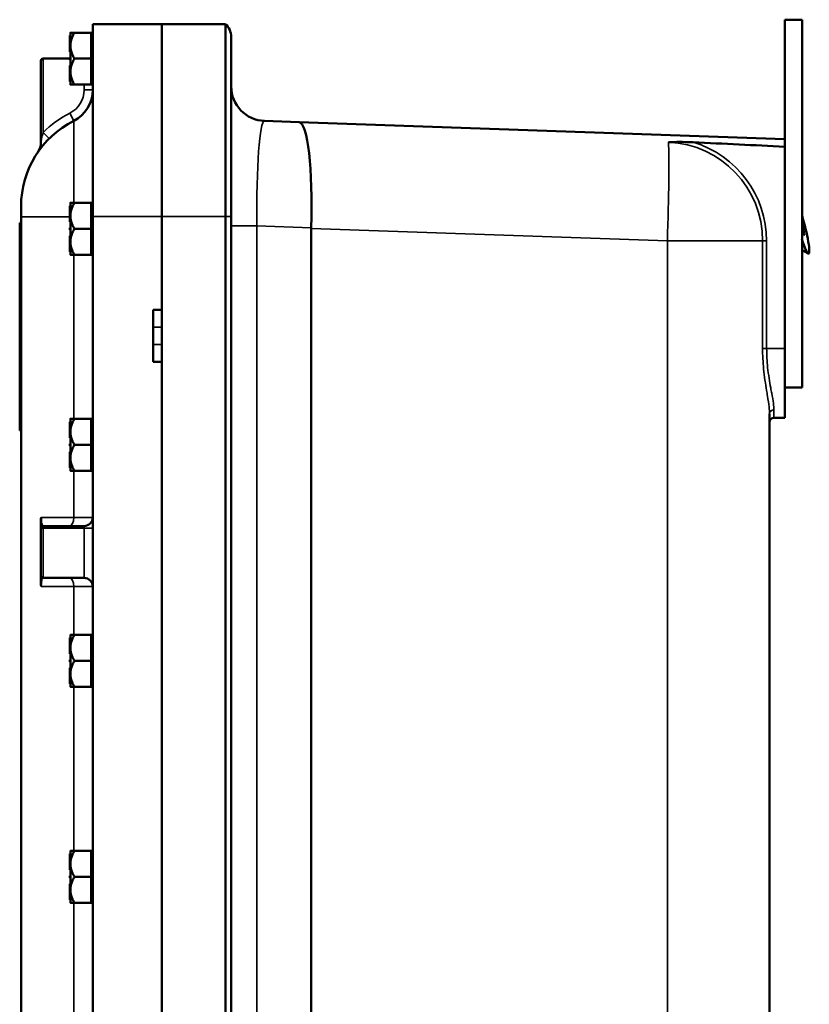
# Model space of a CAD drawing. Units: inches. Extents: x 1 to 125, y 1 to 96.
# Drawn here: x 70 to 82, y 47 to 61 of the extents above; entities that cross this region are included whole.
import ezdxf

# ---------------------------------------------------------------- set-up
doc = ezdxf.new("R2010")
doc.units = ezdxf.units.IN
doc.header["$LTSCALE"] = 5.714286
doc.header["$MEASUREMENT"] = 0
doc.layers.add('Visible (ANSI)', color=7, linetype='Continuous', lineweight=50)
doc.layers.add('Visible Narrow (ANSI)', color=7, linetype='Continuous', lineweight=35)

msp = doc.modelspace()

# ---------------------------------------------------------------- linework, layer by layer
at = {"layer": 'Visible (ANSI)'}
for p, q in [((72.547, 60.791), (71.547, 60.791)), ((71.547, 60.791), (71.547, 58.011)), ((72.547, 60.791), (73.464, 60.791)), ((72.547, 60.791), (72.547, 58.011)), ((72.547, 60.791), (72.547, 58.011)), ((81.546, 60.854), (81.546, 55.541)), ((81.796, 60.854), (81.546, 60.854)), ((81.796, 55.541), (81.796, 60.854)), ((71.214, 60.624), (71.214, 60.609)), ((71.224, 60.624), (71.214, 60.624)), ((71.214, 60.624), (71.214, 60.624)), ((71.224, 60.624), (71.214, 60.624)), ((71.214, 60.609), (71.214, 60.392)), ((71.224, 60.609), (71.214, 60.609)), ((71.224, 60.624), (71.224, 60.666)), ((71.224, 60.666), (71.224, 60.666)), ((71.224, 60.616), (71.224, 60.624)), ((71.224, 60.609), (71.224, 60.616)), ((71.224, 60.608), (71.224, 60.609)), ((71.224, 60.479), (71.224, 60.608)), ((71.522, 60.666), (71.282, 60.666)), ((71.282, 60.666), (71.522, 60.666)), ((71.522, 60.666), (71.522, 60.666)), ((71.522, 60.666), (71.522, 60.666)), ((71.522, 60.479), (71.522, 60.666)), ((71.522, 60.666), (71.522, 60.666)), ((71.522, 60.666), (71.547, 60.666)), ((73.547, 60.605), (73.547, 58.01)), ((71.224, 60.306), (71.224, 60.479)), ((71.522, 60.291), (71.522, 60.479)), ((71.224, 60.392), (71.214, 60.392)), ((71.214, 60.306), (71.214, 60.276)), ((71.214, 60.306), (71.214, 60.306)), ((71.224, 60.306), (71.214, 60.306)), ((71.224, 60.306), (71.214, 60.306)), ((71.214, 60.306), (71.214, 60.306)), ((71.214, 60.306), (71.214, 60.306)), ((71.224, 60.306), (71.214, 60.306)), ((71.224, 60.306), (71.214, 60.306)), ((71.224, 60.291), (71.224, 60.306)), ((70.797, 60.26), (70.797, 59.081)), ((71.214, 60.291), (70.828, 60.291)), ((71.224, 60.276), (71.214, 60.276)), ((71.214, 60.191), (71.214, 60.191)), ((71.224, 60.191), (71.214, 60.191)), ((71.214, 60.191), (71.214, 59.974)), ((71.224, 60.191), (71.214, 60.191)), ((71.224, 60.276), (71.224, 60.291)), ((71.224, 60.104), (71.224, 60.276)), ((71.282, 60.291), (71.522, 60.291)), ((71.522, 60.291), (71.522, 60.104)), ((71.224, 59.974), (71.224, 60.104)), ((71.522, 60.104), (71.522, 59.916)), ((71.214, 59.974), (71.214, 59.959)), ((71.224, 59.974), (71.214, 59.974)), ((71.224, 59.959), (71.214, 59.959)), ((71.224, 59.974), (71.224, 59.974)), ((71.224, 59.967), (71.224, 59.974)), ((71.224, 59.959), (71.224, 59.967)), ((71.224, 59.916), (71.224, 59.959)), ((71.522, 59.916), (71.282, 59.916)), ((71.522, 59.916), (71.547, 59.916)), ((74.528, 59.374), (74.029, 59.391)), ((81.546, 59.129), (74.528, 59.374)), ((81.546, 56.104), (81.546, 59.02)), ((71.214, 58.166), (71.214, 58.151)), ((71.224, 58.166), (71.214, 58.166)), ((71.214, 58.166), (71.214, 58.166)), ((71.224, 58.166), (71.214, 58.166)), ((71.224, 58.166), (71.224, 58.209)), ((71.224, 58.209), (71.224, 58.209)), ((71.224, 58.159), (71.224, 58.166)), ((71.522, 58.209), (71.282, 58.209)), ((71.282, 58.209), (71.522, 58.209)), ((71.522, 58.209), (71.522, 58.209)), ((71.522, 58.209), (71.522, 58.209)), ((71.522, 58.021), (71.522, 58.209)), ((71.522, 58.209), (71.522, 58.209)), ((71.522, 58.209), (71.547, 58.209)), ((70.511, 58.159), (70.511, 58.006)), ((71.214, 58.151), (71.214, 57.935)), ((71.224, 58.151), (71.214, 58.151)), ((71.224, 58.151), (71.224, 58.159)), ((71.224, 58.021), (71.224, 58.151)), ((71.224, 58.151), (71.224, 58.151)), ((70.491, 57.919), (70.511, 57.919)), ((70.491, 57.919), (70.491, 57.794)), ((70.511, 58.006), (70.511, 29.576)), ((71.224, 57.935), (71.214, 57.935)), ((71.224, 57.849), (71.224, 58.021)), ((71.522, 57.834), (71.522, 58.021)), ((71.547, 29.571), (71.547, 58.011)), ((72.547, 29.571), (72.547, 58.011)), ((72.547, 56.661), (72.547, 58.011)), ((73.464, 58.01), (73.464, 29.573)), ((73.547, 29.573), (73.547, 58.01)), ((81.805, 57.88), (81.796, 57.904)), ((70.491, 57.794), (70.491, 55.044)), ((71.214, 57.849), (71.214, 57.819)), ((71.214, 57.849), (71.214, 57.849)), ((71.224, 57.849), (71.214, 57.849)), ((71.224, 57.849), (71.214, 57.849)), ((71.214, 57.849), (71.214, 57.849)), ((71.214, 57.849), (71.214, 57.849)), ((71.224, 57.849), (71.214, 57.849)), ((71.224, 57.849), (71.214, 57.849)), ((71.224, 57.819), (71.214, 57.819)), ((71.224, 57.834), (71.224, 57.849)), ((71.224, 57.819), (71.224, 57.834)), ((71.224, 57.646), (71.224, 57.819)), ((71.282, 57.834), (71.522, 57.834)), ((71.522, 57.834), (71.522, 57.646)), ((74.703, 57.837), (74.703, 29.745)), ((81.796, 57.878), (81.805, 57.88)), ((81.796, 57.804), (81.82, 57.737)), ((81.829, 57.763), (81.805, 57.88)), ((81.813, 57.758), (81.829, 57.763)), ((81.82, 57.737), (81.829, 57.763)), ((71.214, 57.733), (71.214, 57.733)), ((71.224, 57.733), (71.214, 57.733)), ((71.214, 57.733), (71.214, 57.517)), ((71.224, 57.733), (71.214, 57.733)), ((71.224, 57.517), (71.224, 57.646)), ((71.522, 57.646), (71.522, 57.459)), ((71.214, 57.517), (71.214, 57.502)), ((71.224, 57.517), (71.214, 57.517)), ((71.224, 57.502), (71.214, 57.502)), ((71.224, 57.517), (71.224, 57.517)), ((71.224, 57.509), (71.224, 57.517)), ((71.224, 57.502), (71.224, 57.509)), ((71.224, 57.459), (71.224, 57.502)), ((71.522, 57.459), (71.282, 57.459)), ((71.522, 57.459), (71.547, 57.459)), ((81.796, 57.523), (81.886, 57.476)), ((72.422, 55.911), (72.422, 56.661)), ((72.422, 56.661), (72.547, 56.661)), ((72.547, 55.911), (72.422, 55.911)), ((72.547, 31.671), (72.547, 55.911)), ((81.546, 55.541), (81.546, 55.104)), ((81.796, 55.541), (81.546, 55.541)), ((70.491, 55.044), (70.491, 54.919)), ((71.214, 55.046), (71.214, 55.031)), ((71.224, 55.046), (71.214, 55.046)), ((71.214, 55.046), (71.214, 55.046)), ((71.224, 55.046), (71.214, 55.046)), ((71.224, 55.046), (71.224, 55.089)), ((71.224, 55.089), (71.224, 55.089)), ((71.224, 55.039), (71.224, 55.046)), ((71.224, 55.031), (71.224, 55.039)), ((71.522, 55.089), (71.282, 55.089)), ((71.282, 55.089), (71.522, 55.089)), ((71.522, 55.089), (71.522, 55.089)), ((71.522, 55.089), (71.522, 55.089)), ((71.522, 54.901), (71.522, 55.089)), ((71.522, 55.089), (71.522, 55.089)), ((71.522, 55.089), (71.547, 55.089)), ((81.328, 32.421), (81.328, 55.162)), ((81.39, 55.104), (81.546, 55.104)), ((70.491, 54.919), (70.511, 54.919)), ((71.214, 55.031), (71.214, 54.815)), ((71.224, 55.031), (71.214, 55.031)), ((71.224, 54.901), (71.224, 55.031)), ((71.224, 55.031), (71.224, 55.031)), ((71.224, 54.729), (71.224, 54.901)), ((71.522, 54.714), (71.522, 54.901)), ((71.224, 54.815), (71.214, 54.815)), ((71.214, 54.729), (71.214, 54.699)), ((71.214, 54.729), (71.214, 54.729)), ((71.224, 54.729), (71.214, 54.729)), ((71.224, 54.729), (71.214, 54.729)), ((71.214, 54.729), (71.214, 54.729)), ((71.214, 54.729), (71.214, 54.729)), ((71.224, 54.729), (71.214, 54.729)), ((71.224, 54.729), (71.214, 54.729)), ((71.224, 54.699), (71.214, 54.699)), ((71.214, 54.613), (71.214, 54.613)), ((71.224, 54.613), (71.214, 54.613)), ((71.214, 54.613), (71.214, 54.397)), ((71.224, 54.613), (71.214, 54.613)), ((71.224, 54.714), (71.224, 54.729)), ((71.224, 54.699), (71.224, 54.714)), ((71.224, 54.526), (71.224, 54.699)), ((71.282, 54.714), (71.522, 54.714)), ((71.522, 54.714), (71.522, 54.526)), ((71.224, 54.397), (71.224, 54.526)), ((71.522, 54.526), (71.522, 54.339)), ((71.214, 54.397), (71.214, 54.382)), ((71.224, 54.397), (71.214, 54.397)), ((71.224, 54.382), (71.214, 54.382)), ((71.224, 54.397), (71.224, 54.397)), ((71.224, 54.389), (71.224, 54.397)), ((71.224, 54.382), (71.224, 54.389)), ((71.224, 54.339), (71.224, 54.382)), ((71.522, 54.339), (71.282, 54.339)), ((71.522, 54.339), (71.547, 54.339)), ((70.797, 53.622), (70.797, 53.51)), ((70.797, 53.51), (70.797, 52.822)), ((71.422, 53.541), (70.828, 53.541)), ((70.797, 52.822), (70.797, 52.711)), ((71.422, 52.791), (70.828, 52.791)), ((71.214, 51.926), (71.214, 51.911)), ((71.224, 51.926), (71.214, 51.926)), ((71.214, 51.926), (71.214, 51.926)), ((71.224, 51.926), (71.214, 51.926)), ((71.214, 51.911), (71.214, 51.695)), ((71.224, 51.911), (71.214, 51.911)), ((71.224, 51.926), (71.224, 51.969)), ((71.224, 51.969), (71.224, 51.969)), ((71.224, 51.919), (71.224, 51.926)), ((71.224, 51.911), (71.224, 51.919)), ((71.224, 51.781), (71.224, 51.911)), ((71.224, 51.911), (71.224, 51.911)), ((71.522, 51.969), (71.282, 51.969)), ((71.282, 51.969), (71.522, 51.969)), ((71.522, 51.969), (71.522, 51.969)), ((71.522, 51.969), (71.522, 51.969)), ((71.522, 51.781), (71.522, 51.969)), ((71.522, 51.969), (71.522, 51.969)), ((71.522, 51.969), (71.547, 51.969)), ((71.224, 51.609), (71.224, 51.781)), ((71.522, 51.594), (71.522, 51.781)), ((71.224, 51.695), (71.214, 51.695)), ((71.214, 51.609), (71.214, 51.579)), ((71.214, 51.609), (71.214, 51.609)), ((71.224, 51.609), (71.214, 51.609)), ((71.224, 51.609), (71.214, 51.609)), ((71.214, 51.609), (71.214, 51.609)), ((71.214, 51.609), (71.214, 51.609)), ((71.224, 51.609), (71.214, 51.609)), ((71.224, 51.609), (71.214, 51.609)), ((71.224, 51.579), (71.214, 51.579)), ((71.214, 51.493), (71.214, 51.493)), ((71.224, 51.493), (71.214, 51.493)), ((71.214, 51.493), (71.214, 51.277)), ((71.224, 51.493), (71.214, 51.493)), ((71.224, 51.594), (71.224, 51.609)), ((71.224, 51.579), (71.224, 51.594)), ((71.224, 51.406), (71.224, 51.579)), ((71.282, 51.594), (71.522, 51.594)), ((71.522, 51.594), (71.522, 51.406)), ((71.224, 51.277), (71.224, 51.406)), ((71.522, 51.406), (71.522, 51.219)), ((71.214, 51.277), (71.214, 51.262)), ((71.224, 51.277), (71.214, 51.277)), ((71.224, 51.262), (71.214, 51.262)), ((71.224, 51.277), (71.224, 51.277)), ((71.224, 51.269), (71.224, 51.277)), ((71.224, 51.262), (71.224, 51.269)), ((71.224, 51.219), (71.224, 51.262)), ((71.522, 51.219), (71.282, 51.219)), ((71.522, 51.219), (71.547, 51.219)), ((71.214, 48.806), (71.214, 48.791)), ((71.224, 48.806), (71.214, 48.806)), ((71.214, 48.806), (71.214, 48.806)), ((71.224, 48.806), (71.214, 48.806)), ((71.214, 48.791), (71.214, 48.575)), ((71.224, 48.791), (71.214, 48.791)), ((71.224, 48.806), (71.224, 48.849)), ((71.224, 48.849), (71.224, 48.849)), ((71.224, 48.799), (71.224, 48.806)), ((71.224, 48.791), (71.224, 48.799)), ((71.224, 48.661), (71.224, 48.791)), ((71.224, 48.791), (71.224, 48.791)), ((71.522, 48.849), (71.282, 48.849)), ((71.282, 48.849), (71.522, 48.849)), ((71.522, 48.849), (71.522, 48.849)), ((71.522, 48.849), (71.522, 48.849)), ((71.522, 48.661), (71.522, 48.849)), ((71.522, 48.849), (71.522, 48.849)), ((71.522, 48.849), (71.547, 48.849)), ((71.224, 48.489), (71.224, 48.661)), ((71.522, 48.474), (71.522, 48.661)), ((71.224, 48.575), (71.214, 48.575)), ((71.214, 48.489), (71.214, 48.459)), ((71.214, 48.489), (71.214, 48.489)), ((71.224, 48.489), (71.214, 48.489)), ((71.224, 48.489), (71.214, 48.489)), ((71.214, 48.489), (71.214, 48.489)), ((71.214, 48.489), (71.214, 48.489)), ((71.224, 48.489), (71.214, 48.489)), ((71.224, 48.489), (71.214, 48.489)), ((71.224, 48.459), (71.214, 48.459)), ((71.214, 48.373), (71.214, 48.373)), ((71.224, 48.373), (71.214, 48.373)), ((71.214, 48.373), (71.214, 48.157)), ((71.224, 48.373), (71.214, 48.373)), ((71.224, 48.474), (71.224, 48.489)), ((71.224, 48.459), (71.224, 48.474)), ((71.224, 48.286), (71.224, 48.459)), ((71.282, 48.474), (71.522, 48.474)), ((71.522, 48.474), (71.522, 48.286)), ((71.224, 48.157), (71.224, 48.286)), ((71.522, 48.286), (71.522, 48.099)), ((71.214, 48.157), (71.214, 48.142)), ((71.224, 48.157), (71.214, 48.157)), ((71.224, 48.142), (71.214, 48.142)), ((71.224, 48.157), (71.224, 48.157)), ((71.224, 48.149), (71.224, 48.157)), ((71.224, 48.142), (71.224, 48.149)), ((71.224, 48.099), (71.224, 48.142)), ((71.522, 48.099), (71.282, 48.099)), ((71.522, 48.099), (71.547, 48.099))]:
    msp.add_line(p, q, dxfattribs=at)
for centre, radius, start, end in [((73.297, 60.605), 0.25, 0, 48.1163), ((70.828, 60.26), 0.031, 90, 180), ((74.047, 59.891), 0.5, 180, 268), ((71.047, 59.839), 0.5, 296.6755, 0), ((71.891, 58.159), 1.38, 116.6755, 180), ((70.547, 59.081), 0.25, 325.5419, 0), ((81.39, 55.041), 0.0625, 90, 180), ((71.422, 53.666), 0.125, 270, 0), ((70.828, 53.51), 0.031, 90, 180), ((70.828, 52.822), 0.031, 180, 270), ((71.422, 52.666), 0.125, 0, 90)]:
    msp.add_arc(centre, radius, start, end, dxfattribs=at)
for centre, major_axis, ratio, start_param, end_param in [((74.475, 57.844), (0.053, 1.53), 0.148678, 4.721422, 6.283185), ((65.231, 58.166), (43.876, -1.532), 0.034878, 1.191024, 1.223321), ((81.796, 57.854), (0.095, -0.379), 0.118916, 5.153021, 8.294614), ((81.278, 57.606), (-6.575, 0.245), 0.232723, 0.000848, 0.008663)]:
    msp.add_ellipse(centre, major_axis=major_axis, ratio=ratio, start_param=start_param, end_param=end_param, dxfattribs=at)
for points, knots in [([(73.464, 60.791), (73.464, 60.791), (73.463, 60.773), (73.463, 60.698), (73.463, 60.642), (73.463, 60.427), (73.463, 60.222), (73.463, 59.707), (73.463, 59.402), (73.463, 58.732), (73.463, 58.373), (73.464, 58.011)], [-11.120081, -11.120081, -11.120081, -11.120081, -9.697892, -9.697892, -8.275578, -8.275578, -5.517212, -5.517212, -2.75868, -2.75868, 0, 0, 0, 0]), ([(80.222, 59.084), (80.212, 59.084), (80.202, 59.084), (80.084, 59.089), (79.972, 59.088), (79.866, 59.086), (79.866, 59.086), (79.866, 59.086)], [2.6010717, 2.6010717, 2.6010717, 2.6010717, 2.6360981, 2.6360981, 2.9836929, 2.9836929, 2.9848713, 2.9848713, 2.9848713, 2.9848713]), ([(70.797, 53.622), (70.797, 53.624), (70.797, 53.627), (70.797, 53.639), (70.799, 53.652), (70.803, 53.666), (70.803, 53.666), (70.803, 53.666)], [0, 0, 0, 0, 0.01912581, 0.01912581, 0.09481749, 0.09481749, 0.09514878, 0.09514878, 0.09514878, 0.09514878]), ([(70.803, 52.666), (70.803, 52.666), (70.803, 52.667), (70.801, 52.673), (70.8, 52.68), (70.797, 52.695), (70.797, 52.703), (70.797, 52.711)], [-0.0005368, -0.0005368, -0.0005368, -0.0005368, 0, 0, 0.0571475, 0.0571475, 0.1181198, 0.1181198, 0.1181198, 0.1181198])]:
    msp.add_open_spline(points, degree=3, knots=knots, dxfattribs=at)
for points, weights in [([(71.224, 60.479), (71.224, 60.566), (71.282, 60.666)], [1.44982677127, 1.44982677123, 1.34575504671]), ([(71.282, 60.666), (71.225, 60.666), (71.224, 60.666)], [1.34576446124, 1.44777813007, 1.44983996635]), ([(71.224, 60.666), (71.225, 60.666), (71.282, 60.666)], [1.44983996631, 1.44777834385, 1.34578561867]), ([(71.282, 60.291), (71.224, 60.392), (71.224, 60.479)], [1.34573389248, 1.44982677121, 1.44982677125]), ([(71.224, 60.104), (71.224, 60.191), (71.282, 60.291)], [1.44982677129, 1.44982677125, 1.3457338925]), ([(71.282, 59.916), (71.224, 60.017), (71.224, 60.104)], [1.34573389246, 1.4498267712, 1.44982677123]), ([(71.224, 59.916), (71.224, 59.916), (71.282, 59.916)], [1.44982675206, 1.44978208076, 1.34573389247]), ([(71.224, 58.021), (71.224, 58.108), (71.282, 58.209)], [1.44982677127, 1.44982677123, 1.34575504671]), ([(71.282, 58.209), (71.225, 58.209), (71.224, 58.209)], [1.34576446124, 1.44777813007, 1.44983996635]), ([(71.224, 58.209), (71.225, 58.209), (71.282, 58.209)], [1.44983996631, 1.44777834385, 1.34578561867]), ([(71.282, 57.834), (71.224, 57.934), (71.224, 58.021)], [1.34573389248, 1.44982677121, 1.44982677125]), ([(71.224, 57.646), (71.224, 57.733), (71.282, 57.834)], [1.44982677129, 1.44982677125, 1.3457338925]), ([(71.282, 57.459), (71.224, 57.559), (71.224, 57.646)], [1.34573389246, 1.4498267712, 1.44982677123]), ([(71.224, 57.459), (71.224, 57.459), (71.282, 57.459)], [1.44982675206, 1.44978208076, 1.34573389247]), ([(71.224, 54.901), (71.224, 54.988), (71.282, 55.089)], [1.44982677127, 1.44982677123, 1.34575504671]), ([(71.282, 55.089), (71.225, 55.089), (71.224, 55.089)], [1.34576446124, 1.44777813007, 1.44983996635]), ([(71.224, 55.089), (71.225, 55.089), (71.282, 55.089)], [1.44983996631, 1.44777834385, 1.34578561867]), ([(71.282, 54.714), (71.224, 54.814), (71.224, 54.901)], [1.34573389248, 1.44982677121, 1.44982677125]), ([(71.224, 54.526), (71.224, 54.613), (71.282, 54.714)], [1.44982677129, 1.44982677125, 1.3457338925]), ([(71.282, 54.339), (71.224, 54.439), (71.224, 54.526)], [1.34573389246, 1.4498267712, 1.44982677123]), ([(71.224, 54.339), (71.224, 54.339), (71.282, 54.339)], [1.44982675206, 1.44978208076, 1.34573389247]), ([(71.224, 51.781), (71.224, 51.868), (71.282, 51.969)], [1.44982677127, 1.44982677123, 1.34575504671]), ([(71.282, 51.969), (71.225, 51.969), (71.224, 51.969)], [1.34576446124, 1.44777813007, 1.44983996635]), ([(71.224, 51.969), (71.225, 51.969), (71.282, 51.969)], [1.44983996631, 1.44777834385, 1.34578561867]), ([(71.282, 51.594), (71.224, 51.694), (71.224, 51.781)], [1.34573389248, 1.44982677121, 1.44982677125]), ([(71.224, 51.406), (71.224, 51.493), (71.282, 51.594)], [1.44982677129, 1.44982677125, 1.3457338925]), ([(71.282, 51.219), (71.224, 51.319), (71.224, 51.406)], [1.34573389246, 1.4498267712, 1.44982677123]), ([(71.224, 51.219), (71.224, 51.219), (71.282, 51.219)], [1.44982675206, 1.44978208076, 1.34573389247]), ([(71.224, 48.661), (71.224, 48.748), (71.282, 48.849)], [1.44982677127, 1.44982677123, 1.34575504671]), ([(71.282, 48.849), (71.225, 48.849), (71.224, 48.849)], [1.34576446124, 1.44777813007, 1.44983996635]), ([(71.224, 48.849), (71.225, 48.849), (71.282, 48.849)], [1.44983996631, 1.44777834385, 1.34578561867]), ([(71.282, 48.474), (71.224, 48.574), (71.224, 48.661)], [1.34573389248, 1.44982677121, 1.44982677125]), ([(71.224, 48.286), (71.224, 48.373), (71.282, 48.474)], [1.44982677129, 1.44982677125, 1.3457338925]), ([(71.282, 48.099), (71.224, 48.199), (71.224, 48.286)], [1.34573389246, 1.4498267712, 1.44982677123]), ([(71.224, 48.099), (71.224, 48.099), (71.282, 48.099)], [1.44982675206, 1.44978208076, 1.34573389247])]:
    msp.add_rational_spline(points, weights, degree=2, dxfattribs=at)
msp.add_open_spline([(73.464, 58.011), (73.464, 58.011), (73.464, 58.01), (73.464, 58.01)], degree=3, dxfattribs=at)
at = {"layer": 'Visible Narrow (ANSI)'}
for p, q in [((70.828, 59.224), (70.828, 60.291)), ((71.422, 59.916), (71.422, 59.839)), ((71.422, 59.839), (71.547, 59.839)), ((71.215, 59.504), (71.271, 59.392)), ((71.271, 59.392), (71.271, 58.209)), ((70.828, 59.224), (70.916, 59.136)), ((70.511, 58.006), (71.214, 58.006)), ((72.547, 58.011), (71.547, 58.011)), ((72.547, 58.011), (73.464, 58.011)), ((73.464, 58.01), (73.547, 58.01)), ((70.491, 57.794), (70.511, 57.794)), ((73.917, 57.877), (73.547, 57.877)), ((73.917, 57.877), (74.703, 57.849)), ((73.917, 29.706), (73.917, 57.877)), ((74.703, 57.837), (79.85, 57.658)), ((79.85, 57.658), (79.85, 29.925)), ((81.226, 57.658), (79.85, 57.658)), ((81.226, 57.658), (81.285, 57.658)), ((81.226, 57.658), (81.226, 56.104)), ((81.285, 56.104), (81.285, 57.658)), ((71.271, 55.089), (71.271, 57.459)), ((72.547, 56.411), (72.422, 56.411)), ((72.547, 56.161), (72.422, 56.161)), ((81.226, 56.104), (81.285, 56.104)), ((81.546, 56.104), (81.285, 56.104)), ((81.39, 55.217), (81.39, 55.104)), ((70.491, 55.044), (70.511, 55.044)), ((71.271, 53.666), (71.271, 54.339)), ((70.803, 53.666), (71.271, 53.666)), ((71.547, 53.666), (71.271, 53.666)), ((70.828, 53.51), (70.797, 53.51)), ((70.828, 53.541), (70.828, 53.51)), ((70.828, 52.791), (70.828, 53.51)), ((70.828, 53.51), (71.422, 53.51)), ((71.422, 53.51), (71.422, 53.541)), ((71.547, 53.51), (71.422, 53.51)), ((71.422, 53.51), (71.422, 52.791)), ((71.271, 52.666), (70.803, 52.666)), ((71.271, 51.969), (71.271, 52.666)), ((71.271, 52.666), (71.547, 52.666)), ((71.271, 48.849), (71.271, 51.219)), ((71.271, 45.729), (71.271, 48.099))]:
    msp.add_line(p, q, dxfattribs=at)
for centre, radius, start, end in [((71.047, 59.839), 0.375, 296.6755, 0), ((71.891, 58.159), 1.505, 116.6755, 134.9357), ((79.797, 57.658), 1.43, 0, 87.2324), ((79.797, 57.658), 1.488, 0, 73.3823)]:
    msp.add_arc(centre, radius, start, end, dxfattribs=at)
for centre, major_axis, ratio, start_param, end_param in [((74.047, 57.859), (-0.018, 1.533), 0.084282, 6.279253, 7.841017), ((79.797, 57.658), (0.053, 1.53), 0.034878, 4.713607, 5.916437), ((81.39, 55.162), (-0.0625, 0), 0.886643, 4.712389, 6.283185), ((71.215, 53.666), (0, -0.125), 0.448936, 0, 1.570796), ((71.215, 52.666), (0, 0.125), 0.448936, 4.712389, 6.283185)]:
    msp.add_ellipse(centre, major_axis=major_axis, ratio=ratio, start_param=start_param, end_param=end_param, dxfattribs=at)
for points, knots in [([(70.828, 59.224), (70.825, 59.213), (70.823, 59.202), (70.815, 59.174), (70.811, 59.159), (70.805, 59.131), (70.802, 59.119), (70.799, 59.1), (70.798, 59.093), (70.797, 59.084), (70.797, 59.081), (70.797, 59.081)], [0, 0, 0, 0, 0.1397955, 0.1397955, 0.3634683, 0.3634683, 0.5794719, 0.5794719, 0.7897429, 0.7897429, 1, 1, 1, 1]), ([(81.226, 56.104), (81.226, 56.006), (81.232, 55.906), (81.246, 55.755), (81.253, 55.701), (81.268, 55.597), (81.276, 55.546), (81.288, 55.471), (81.293, 55.444), (81.306, 55.361), (81.315, 55.309), (81.325, 55.225), (81.328, 55.191), (81.328, 55.162)], [-2.944384, -2.944384, -2.944384, -2.944384, -2.194712, -2.194712, -1.752388, -1.752388, -1.310065, -1.310065, -1.048264, -1.048264, -0.479408, -0.479408, 0, 0, 0, 0]), ([(81.39, 55.217), (81.39, 55.245), (81.388, 55.277), (81.377, 55.356), (81.368, 55.405), (81.354, 55.482), (81.349, 55.508), (81.336, 55.579), (81.328, 55.627), (81.312, 55.725), (81.305, 55.776), (81.29, 55.918), (81.285, 56.011), (81.285, 56.104)], [0, 0, 0, 0, 0.479408, 0.479408, 1.048264, 1.048264, 1.310065, 1.310065, 1.752388, 1.752388, 2.194712, 2.194712, 2.944384, 2.944384, 2.944384, 2.944384]), ([(70.828, 53.541), (70.825, 53.541), (70.821, 53.545), (70.816, 53.558), (70.814, 53.566), (70.809, 53.587), (70.807, 53.6), (70.804, 53.63), (70.803, 53.646), (70.803, 53.664), (70.803, 53.665), (70.803, 53.666)], [-0.8645399, -0.8645399, -0.8645399, -0.8645399, -0.6273287, -0.6273287, -0.4404738, -0.4404738, -0.2536189, -0.2536189, -0.0909676, -0.0909676, -0.0806844, -0.0806844, -0.0806844, -0.0806844]), ([(70.803, 52.666), (70.803, 52.667), (70.803, 52.669), (70.803, 52.683), (70.804, 52.696), (70.806, 52.73), (70.809, 52.748), (70.815, 52.773), (70.818, 52.782), (70.824, 52.79), (70.826, 52.791), (70.828, 52.791)], [-0.7838555, -0.7838555, -0.7838555, -0.7838555, -0.7735723, -0.7735723, -0.6486066, -0.6486066, -0.39824, -0.39824, -0.1531692, -0.1531692, 0, 0, 0, 0])]:
    msp.add_open_spline(points, degree=3, knots=knots, dxfattribs=at)

doc.saveas('drawing.dxf')
